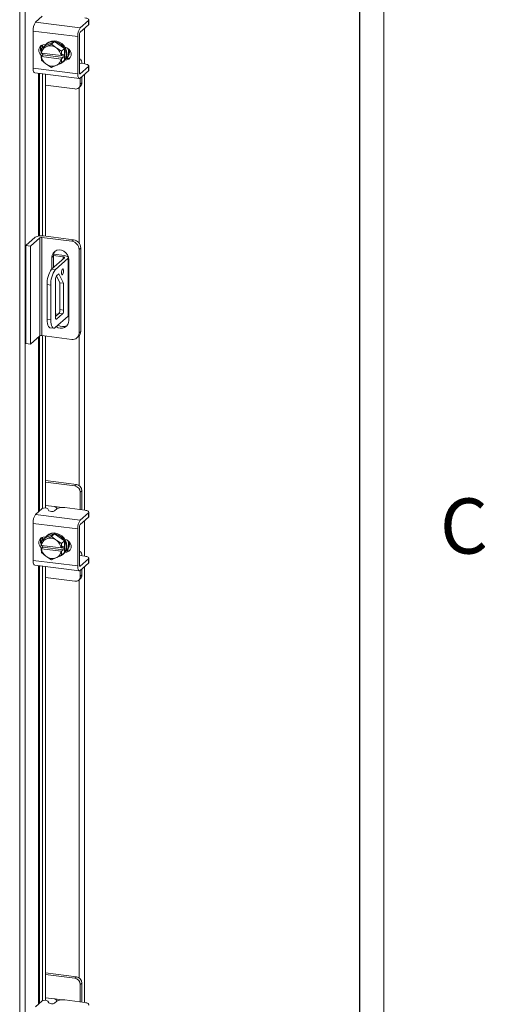
# Model space of a CAD drawing. Units: inches. Extents: x 0.4 to 16.6, y 0.2 to 10.8.
# Drawn here: x 15.8 to 16.5, y 6 to 7.7 of the extents above; entities that cross this region are included whole.
import ezdxf

# ---------------------------------------------------------------- set-up
doc = ezdxf.new("R2010")
doc.units = ezdxf.units.IN
doc.header["$MEASUREMENT"] = 0
doc.styles.add('SLDTEXTSTYLE1', font='TXT', dxfattribs={"width": 0.75})

msp = doc.modelspace()

# ---------------------------------------------------------------- linework, layer by layer
at = {"color": 7, "linetype": 'Continuous', "lineweight": 0}
msp.add_line((16.37625, 0.39207), (16.37625, 10.64207), dxfattribs=at)
at = {"color": 7, "linetype": 'Continuous', "lineweight": 15}
for p, q in [((16.3353, 5.32732), (16.3353, 10.02962)), ((16.33483, 10.02876), (16.33483, 5.32645)), ((15.76799, 9.52901), (15.76799, 4.97129)), ((15.75857, 4.96978), (15.75857, 9.52768)), ((15.7856, 7.71369), (15.79678, 7.72355)), ((15.7856, 7.71369), (15.86122, 7.70417)), ((15.87506, 7.71638), (15.86122, 7.70417)), ((15.86122, 7.6967), (15.87506, 7.70892)), ((15.87506, 7.70892), (15.87506, 7.71638)), ((15.87574, 7.71014), (15.87574, 7.71761)), ((15.85694, 7.68901), (15.78133, 7.69853)), ((15.78133, 7.69853), (15.78133, 7.63568)), ((15.85974, 7.62862), (15.85974, 7.69148)), ((15.86859, 7.70321), (15.86859, 7.64273)), ((15.80062, 7.67312), (15.7956, 7.66868)), ((15.79748, 7.67511), (15.79748, 7.67035)), ((15.81767, 7.68088), (15.80062, 7.67312)), ((15.80203, 7.67554), (15.80265, 7.67546)), ((15.8023, 7.6755), (15.8023, 7.67506)), ((15.80536, 7.67797), (15.80389, 7.67667)), ((15.80432, 7.67241), (15.81264, 7.67645)), ((15.81767, 7.68088), (15.81264, 7.67645)), ((15.81264, 7.67645), (15.81982, 7.67046)), ((15.83471, 7.66883), (15.81767, 7.68088)), ((15.85694, 7.68901), (15.85694, 7.62615)), ((15.79507, 7.66125), (15.79559, 7.66867)), ((15.79525, 7.66117), (15.79507, 7.66125)), ((15.79507, 7.65535), (15.79799, 7.65793)), ((15.82889, 7.65693), (15.79525, 7.66117)), ((15.7956, 7.66868), (15.80278, 7.67171)), ((15.79748, 7.66089), (15.79748, 7.65971)), ((15.79799, 7.65793), (15.79799, 7.66083)), ((15.83209, 7.65364), (15.79799, 7.65793)), ((15.80432, 7.67241), (15.80278, 7.67171)), ((15.82136, 7.66937), (15.81982, 7.67046)), ((15.82136, 7.66937), (15.82968, 7.66439)), ((15.82889, 7.65693), (15.82917, 7.65695)), ((15.82969, 7.66437), (15.82917, 7.65695)), ((15.82917, 7.65695), (15.83209, 7.65953)), ((15.82968, 7.66439), (15.83471, 7.66883)), ((15.83472, 7.6688), (15.82969, 7.66437)), ((15.83209, 7.65953), (15.83209, 7.65364)), ((15.83472, 7.64899), (15.83472, 7.6688)), ((15.79507, 7.65535), (15.79525, 7.65528)), ((15.79559, 7.64885), (15.79507, 7.65535)), ((15.79525, 7.65528), (15.82889, 7.65104)), ((15.80278, 7.64284), (15.7956, 7.64883)), ((15.80278, 7.64284), (15.80432, 7.64175)), ((15.81264, 7.63677), (15.80432, 7.64175)), ((15.81982, 7.6398), (15.81264, 7.63677)), ((15.81982, 7.6398), (15.82136, 7.6405)), ((15.82968, 7.64454), (15.82136, 7.6405)), ((15.82917, 7.65106), (15.82889, 7.65104)), ((15.83209, 7.65364), (15.82917, 7.65106)), ((15.82917, 7.65106), (15.82969, 7.64455)), ((15.83471, 7.64897), (15.82968, 7.64454)), ((15.82969, 7.64455), (15.83472, 7.64899)), ((15.83145, 7.64542), (15.83292, 7.64672)), ((15.83596, 7.65031), (15.83764, 7.65179)), ((15.83764, 7.65179), (15.83684, 7.6519)), ((15.86059, 7.65121), (15.85974, 7.65132)), ((15.85974, 7.64333), (15.85988, 7.64327)), ((15.869, 7.64268), (15.86043, 7.64376)), ((15.87574, 7.63197), (15.87574, 7.63943)), ((15.78133, 7.63568), (15.85694, 7.62615)), ((15.78409, 7.62746), (15.85971, 7.61793)), ((15.79045, 7.62666), (15.79045, 7.35049)), ((15.7923, 7.35072), (15.7923, 7.62642)), ((15.79748, 7.62577), (15.79748, 7.35076)), ((15.8023, 7.62517), (15.8023, 7.35019)), ((15.86024, 7.62612), (15.86122, 7.62599)), ((15.87506, 7.63821), (15.86122, 7.62599)), ((15.86122, 7.61853), (15.87506, 7.63074)), ((15.86859, 7.62503), (15.86859, 6.88511)), ((15.87506, 7.63074), (15.87506, 7.63821)), ((15.8023, 7.60641), (15.85196, 7.60015)), ((15.86131, 7.6084), (15.86131, 7.61861)), ((15.86131, 7.6084), (15.86411, 7.61087)), ((15.86411, 7.61087), (15.86411, 7.62108)), ((15.85857, 7.60208), (15.86137, 7.60455)), ((15.85917, 7.6026), (15.85917, 7.33875)), ((15.76909, 7.33448), (15.785, 7.34851)), ((15.7928, 7.34752), (15.77689, 7.33349)), ((15.7928, 7.18096), (15.7928, 7.34752)), ((15.847, 7.34159), (15.79602, 7.34801)), ((15.79602, 7.34801), (15.79602, 7.18145)), ((15.79896, 7.35061), (15.84994, 7.34419)), ((15.847, 7.34159), (15.84994, 7.34419)), ((15.76909, 7.33448), (15.77689, 7.33349)), ((15.76909, 7.16791), (15.76909, 7.33448)), ((15.77689, 7.16693), (15.77689, 7.33349)), ((15.86211, 7.3304), (15.85916, 7.3278)), ((15.85916, 7.18575), (15.85916, 7.3278)), ((15.86211, 7.3304), (15.86211, 7.18835)), ((15.83448, 7.31344), (15.81253, 7.29408)), ((15.8158, 7.31655), (15.81286, 7.31395)), ((15.81286, 7.31395), (15.81286, 7.29437)), ((15.8158, 7.31655), (15.8158, 7.29697)), ((15.81582, 7.31728), (15.83205, 7.31523)), ((15.81613, 7.31961), (15.83441, 7.31731)), ((15.84072, 7.31266), (15.81877, 7.2933)), ((15.83205, 7.3113), (15.83205, 7.31523)), ((15.84072, 7.21445), (15.84072, 7.31266)), ((15.84142, 7.21572), (15.84142, 7.31393)), ((15.84209, 7.20711), (15.84209, 7.31027)), ((15.81253, 7.29408), (15.81877, 7.2933)), ((15.81924, 7.21263), (15.81924, 7.27659)), ((15.82076, 7.28274), (15.82679, 7.27107)), ((15.82106, 7.28307), (15.82475, 7.28632)), ((15.82475, 7.28632), (15.83303, 7.27028)), ((15.8114, 7.26716), (15.80516, 7.26795)), ((15.80516, 7.26795), (15.80516, 7.20902)), ((15.8114, 7.26716), (15.8114, 7.20823)), ((15.83303, 7.27028), (15.82679, 7.27107)), ((15.82679, 7.27107), (15.82679, 7.22558)), ((15.83303, 7.27028), (15.83303, 7.22479)), ((15.82679, 7.22558), (15.83303, 7.22479)), ((15.80516, 7.20902), (15.8114, 7.20823)), ((15.81877, 7.19509), (15.84072, 7.21445)), ((15.82496, 7.2191), (15.81924, 7.21405)), ((15.81924, 7.21864), (15.82379, 7.21806)), ((15.81986, 7.20952), (15.82106, 7.20937)), ((15.8312, 7.21831), (15.82106, 7.20937)), ((15.8312, 7.21831), (15.82496, 7.2191)), ((15.80993, 7.19485), (15.81616, 7.19406)), ((15.85916, 7.18575), (15.86211, 7.18835)), ((15.7928, 7.18096), (15.77689, 7.16693)), ((15.79045, 7.17889), (15.79045, 6.88217)), ((15.7923, 6.8838), (15.7923, 7.18053)), ((15.847, 7.17502), (15.79602, 7.18145)), ((15.79748, 7.18126), (15.79748, 6.88817)), ((15.8023, 7.18066), (15.8023, 6.8888)), ((15.8556, 7.17753), (15.85854, 7.18013)), ((15.85917, 7.18073), (15.85917, 6.927)), ((15.77689, 7.16693), (15.76909, 7.16791)), ((15.85476, 6.92867), (15.8023, 6.93528)), ((15.85196, 6.9262), (15.8023, 6.93246)), ((15.85196, 6.9262), (15.85476, 6.92867)), ((15.86411, 6.91806), (15.86131, 6.91559)), ((15.86131, 6.88602), (15.86131, 6.91559)), ((15.86411, 6.8882), (15.86411, 6.91806)), ((15.7856, 6.87789), (15.79678, 6.88775)), ((15.81766, 6.89124), (15.8023, 6.89317)), ((15.80639, 6.88743), (15.80796, 6.88425)), ((15.82143, 6.88734), (15.81757, 6.88393)), ((15.81766, 6.89124), (15.83081, 6.88958)), ((15.869, 6.88505), (15.83486, 6.88936)), ((15.86403, 6.88568), (15.86411, 6.8882)), ((15.7856, 6.87789), (15.86122, 6.86837)), ((15.87506, 6.88058), (15.86122, 6.86837)), ((15.86122, 6.8609), (15.87506, 6.87312)), ((15.87506, 6.87312), (15.87506, 6.88058)), ((15.87574, 6.87434), (15.87574, 6.88181)), ((15.85694, 6.85321), (15.78133, 6.86273)), ((15.78133, 6.86273), (15.78133, 6.79988)), ((15.85974, 6.79282), (15.85974, 6.85568)), ((15.86859, 6.86741), (15.86859, 6.80693)), ((15.80062, 6.83732), (15.7956, 6.83288)), ((15.79748, 6.83931), (15.79748, 6.83455)), ((15.81767, 6.84508), (15.80062, 6.83732)), ((15.80203, 6.83974), (15.80265, 6.83966)), ((15.8023, 6.8397), (15.8023, 6.83926)), ((15.80536, 6.84217), (15.80389, 6.84087)), ((15.80432, 6.83661), (15.81264, 6.84065)), ((15.81767, 6.84508), (15.81264, 6.84065)), ((15.81264, 6.84065), (15.81982, 6.83466)), ((15.83471, 6.83302), (15.81767, 6.84508)), ((15.85694, 6.85321), (15.85694, 6.79035)), ((15.79507, 6.82545), (15.79559, 6.83287)), ((15.79525, 6.82537), (15.79507, 6.82545)), ((15.79507, 6.81955), (15.79799, 6.82213)), ((15.82889, 6.82113), (15.79525, 6.82537)), ((15.7956, 6.83288), (15.80278, 6.83591)), ((15.79748, 6.82509), (15.79748, 6.82391)), ((15.79799, 6.82213), (15.79799, 6.82503)), ((15.83209, 6.81784), (15.79799, 6.82213)), ((15.80432, 6.83661), (15.80278, 6.83591)), ((15.82136, 6.83357), (15.81982, 6.83466)), ((15.82136, 6.83357), (15.82968, 6.82859)), ((15.82889, 6.82113), (15.82917, 6.82115)), ((15.82969, 6.82857), (15.82917, 6.82115)), ((15.82917, 6.82115), (15.83209, 6.82373)), ((15.82968, 6.82859), (15.83471, 6.83302)), ((15.83472, 6.833), (15.82969, 6.82857)), ((15.83209, 6.82373), (15.83209, 6.81784)), ((15.83472, 6.81319), (15.83472, 6.833)), ((15.79507, 6.81955), (15.79525, 6.81948)), ((15.79559, 6.81305), (15.79507, 6.81955)), ((15.79525, 6.81948), (15.82889, 6.81524)), ((15.80278, 6.80704), (15.7956, 6.81303)), ((15.80278, 6.80704), (15.80432, 6.80595)), ((15.81264, 6.80097), (15.80432, 6.80595)), ((15.81982, 6.804), (15.81264, 6.80097)), ((15.81982, 6.804), (15.82136, 6.8047)), ((15.82968, 6.80874), (15.82136, 6.8047)), ((15.82917, 6.81526), (15.82889, 6.81524)), ((15.83209, 6.81784), (15.82917, 6.81526)), ((15.82917, 6.81526), (15.82969, 6.80875)), ((15.83471, 6.81317), (15.82968, 6.80874)), ((15.82969, 6.80875), (15.83472, 6.81319)), ((15.83145, 6.80962), (15.83292, 6.81092)), ((15.83596, 6.81451), (15.83764, 6.81599)), ((15.83764, 6.81599), (15.83684, 6.8161)), ((15.86059, 6.81541), (15.85974, 6.81552)), ((15.85974, 6.80753), (15.85988, 6.80747)), ((15.869, 6.80688), (15.86043, 6.80796)), ((15.87574, 6.79617), (15.87574, 6.80363)), ((15.78133, 6.79988), (15.85694, 6.79035)), ((15.78409, 6.79166), (15.85971, 6.78213)), ((15.79045, 6.79086), (15.79045, 6.04637)), ((15.7923, 6.048), (15.7923, 6.79062)), ((15.79748, 6.78997), (15.79748, 6.05237)), ((15.8023, 6.78937), (15.8023, 6.053)), ((15.86024, 6.79032), (15.86122, 6.79019)), ((15.87506, 6.8024), (15.86122, 6.79019)), ((15.86122, 6.78273), (15.87506, 6.79494)), ((15.86859, 6.78923), (15.86859, 6.04931)), ((15.87506, 6.79494), (15.87506, 6.8024)), ((15.8023, 6.77061), (15.85196, 6.76435)), ((15.86131, 6.7726), (15.86131, 6.78281)), ((15.86131, 6.7726), (15.86411, 6.77507)), ((15.86411, 6.77507), (15.86411, 6.78528)), ((15.85857, 6.76628), (15.86137, 6.76875)), ((15.85917, 6.7668), (15.85917, 6.0912)), ((15.85476, 6.09287), (15.8023, 6.09948)), ((15.85196, 6.0904), (15.8023, 6.09665)), ((15.85196, 6.0904), (15.85476, 6.09287)), ((15.86411, 6.08226), (15.86131, 6.07979)), ((15.86131, 6.05022), (15.86131, 6.07979)), ((15.86411, 6.0524), (15.86411, 6.08226)), ((15.7856, 6.04209), (15.79678, 6.05195)), ((15.81766, 6.05544), (15.8023, 6.05737)), ((15.80639, 6.05163), (15.80796, 6.04845)), ((15.82143, 6.05154), (15.81757, 6.04813)), ((15.81766, 6.05544), (15.83081, 6.05378)), ((15.869, 6.04925), (15.83486, 6.05356)), ((15.86403, 6.04988), (15.86411, 6.0524))]:
    msp.add_line(p, q, dxfattribs=at)
at = {"color": 7, "linetype": 'Continuous', "lineweight": 15, "flags": 128}
for points in [[(15.87506, 7.71638), (15.8756, 7.71704), (15.87573, 7.71772), (15.87547, 7.71839), (15.87481, 7.71904), (15.8738, 7.71963), (15.87245, 7.72014), (15.87083, 7.72055), (15.869, 7.72086)], [(15.87574, 7.71014), (15.8756, 7.70957), (15.87506, 7.70892)], [(15.79592, 7.65611), (15.79499, 7.65693), (15.79254, 7.66017), (15.79124, 7.66394), (15.79124, 7.66777), (15.79254, 7.67121), (15.79499, 7.67384), (15.79828, 7.67534), (15.80203, 7.67554)], [(15.80097, 7.67328), (15.80308, 7.67591), (15.80659, 7.6786), (15.81075, 7.68028), (15.81532, 7.68084), (15.82001, 7.68025), (15.82458, 7.67854), (15.82874, 7.67581), (15.83225, 7.67223), (15.83492, 7.668), (15.83659, 7.66336), (15.83715, 7.65859), (15.83659, 7.65396), (15.83492, 7.64974), (15.83472, 7.64939)], [(15.80536, 7.67797), (15.80807, 7.6799), (15.81223, 7.68158), (15.81679, 7.68214), (15.82149, 7.68155), (15.82605, 7.67984), (15.83021, 7.67711), (15.83373, 7.67353), (15.83639, 7.6693), (15.83806, 7.66466), (15.83863, 7.65989), (15.83806, 7.65526), (15.83639, 7.65104), (15.83373, 7.64748), (15.83292, 7.64672)], [(15.79799, 7.6592), (15.79779, 7.6594), (15.79636, 7.66103)], [(15.83526, 7.67134), (15.83859, 7.67027), (15.84189, 7.66793), (15.84433, 7.66469), (15.84563, 7.66092), (15.84563, 7.65709), (15.84433, 7.65365), (15.84189, 7.65102), (15.83859, 7.64952), (15.83526, 7.64928)], [(15.84386, 7.65296), (15.84139, 7.65199), (15.83764, 7.65179)], [(15.86402, 7.64331), (15.86401, 7.64347), (15.8637, 7.64592), (15.86319, 7.64799), (15.86251, 7.64959), (15.86169, 7.65067), (15.86075, 7.65118), (15.85974, 7.65112)], [(15.87506, 7.63821), (15.8756, 7.63886), (15.87573, 7.63954), (15.87547, 7.64022), (15.87481, 7.64086), (15.8738, 7.64145), (15.87245, 7.64196), (15.87083, 7.64238), (15.869, 7.64268)], [(15.78409, 7.62746), (15.78397, 7.62748), (15.78323, 7.62788), (15.78258, 7.62873), (15.78205, 7.62999), (15.78166, 7.63161), (15.78141, 7.63353), (15.78133, 7.63568)], [(15.85694, 7.62615), (15.85703, 7.624), (15.85727, 7.62208), (15.85766, 7.62046), (15.8582, 7.6192), (15.85884, 7.61836), (15.85958, 7.61795), (15.86038, 7.61801), (15.86122, 7.61853)], [(15.86122, 7.62599), (15.86093, 7.62581), (15.86065, 7.62579), (15.8604, 7.62593), (15.86017, 7.62622), (15.85999, 7.62666), (15.85986, 7.62722), (15.85977, 7.62788), (15.85974, 7.62862)], [(15.87574, 7.63197), (15.8756, 7.6314), (15.87506, 7.63074)], [(15.84209, 7.31027), (15.8415, 7.31449), (15.83977, 7.31852), (15.83704, 7.32204), (15.83354, 7.32474), (15.82955, 7.32643), (15.82539, 7.32695), (15.8214, 7.32627), (15.8179, 7.32445), (15.81518, 7.32162), (15.81345, 7.31803), (15.81286, 7.31395)], [(15.83205, 7.31523), (15.83279, 7.31511), (15.83343, 7.31495), (15.83397, 7.31474), (15.83438, 7.3145), (15.83464, 7.31425), (15.83475, 7.31398), (15.83469, 7.3137), (15.83448, 7.31344)], [(15.84072, 7.31266), (15.84127, 7.31334), (15.84141, 7.31405), (15.84114, 7.31475), (15.84046, 7.31542), (15.8394, 7.31603), (15.838, 7.31656), (15.83632, 7.317), (15.83441, 7.31731)], [(15.83304, 7.2912), (15.8329, 7.29295), (15.8325, 7.29419), (15.8319, 7.29473), (15.8312, 7.29448), (15.83049, 7.29349), (15.8299, 7.29189), (15.8295, 7.28995), (15.82936, 7.28795), (15.8295, 7.28619), (15.8299, 7.28495), (15.83049, 7.28441), (15.8312, 7.28466), (15.8319, 7.28566), (15.8325, 7.28725), (15.8329, 7.28919), (15.83304, 7.2912)], [(15.80993, 7.19485), (15.80971, 7.19488), (15.80844, 7.19558), (15.80732, 7.19703), (15.80641, 7.1992), (15.80572, 7.202), (15.80531, 7.20531), (15.80516, 7.20902)], [(15.8114, 7.20823), (15.81154, 7.20453), (15.81196, 7.20121), (15.81264, 7.19842), (15.81356, 7.19625), (15.81467, 7.19479), (15.81595, 7.1941), (15.81733, 7.1942), (15.81877, 7.19509)], [(15.82106, 7.20937), (15.82071, 7.20915), (15.82036, 7.20913), (15.82005, 7.2093), (15.81977, 7.20966), (15.81954, 7.2102), (15.81938, 7.21089), (15.81927, 7.21171), (15.81924, 7.21263)], [(15.84142, 7.21572), (15.84127, 7.21513), (15.84072, 7.21445)], [(15.87506, 6.88058), (15.8756, 6.88124), (15.87573, 6.88192), (15.87547, 6.88259), (15.87481, 6.88324), (15.8738, 6.88383), (15.87245, 6.88434), (15.87083, 6.88475), (15.869, 6.88505)], [(15.87574, 6.87434), (15.8756, 6.87377), (15.87506, 6.87312)], [(15.79592, 6.82031), (15.79499, 6.82113), (15.79254, 6.82437), (15.79124, 6.82814), (15.79124, 6.83197), (15.79254, 6.83541), (15.79499, 6.83804), (15.79828, 6.83954), (15.80203, 6.83974)], [(15.80097, 6.83748), (15.80308, 6.84011), (15.80659, 6.8428), (15.81075, 6.84448), (15.81532, 6.84504), (15.82001, 6.84445), (15.82458, 6.84274), (15.82874, 6.84001), (15.83225, 6.83643), (15.83492, 6.8322), (15.83659, 6.82756), (15.83715, 6.82279), (15.83659, 6.81816), (15.83492, 6.81394), (15.83472, 6.81359)], [(15.80536, 6.84217), (15.80807, 6.8441), (15.81223, 6.84578), (15.81679, 6.84634), (15.82149, 6.84575), (15.82605, 6.84404), (15.83021, 6.84131), (15.83373, 6.83773), (15.83639, 6.8335), (15.83806, 6.82886), (15.83863, 6.82409), (15.83806, 6.81946), (15.83639, 6.81524), (15.83373, 6.81168), (15.83292, 6.81092)], [(15.79799, 6.8234), (15.79779, 6.8236), (15.79636, 6.82523)], [(15.83526, 6.83554), (15.83859, 6.83447), (15.84189, 6.83213), (15.84433, 6.82889), (15.84563, 6.82512), (15.84563, 6.82129), (15.84433, 6.81785), (15.84189, 6.81522), (15.83859, 6.81372), (15.83526, 6.81348)], [(15.84386, 6.81716), (15.84139, 6.81619), (15.83764, 6.81599)], [(15.86402, 6.80751), (15.86401, 6.80767), (15.8637, 6.81012), (15.86319, 6.81219), (15.86251, 6.81379), (15.86169, 6.81487), (15.86075, 6.81538), (15.85974, 6.81532)], [(15.87506, 6.8024), (15.8756, 6.80306), (15.87573, 6.80374), (15.87547, 6.80442), (15.87481, 6.80506), (15.8738, 6.80565), (15.87245, 6.80616), (15.87083, 6.80658), (15.869, 6.80688)], [(15.78409, 6.79166), (15.78397, 6.79168), (15.78323, 6.79208), (15.78258, 6.79293), (15.78205, 6.79419), (15.78166, 6.79581), (15.78141, 6.79773), (15.78133, 6.79988)], [(15.85694, 6.79035), (15.85703, 6.7882), (15.85727, 6.78628), (15.85766, 6.78466), (15.8582, 6.7834), (15.85884, 6.78256), (15.85958, 6.78215), (15.86038, 6.78221), (15.86122, 6.78273)], [(15.86122, 6.79019), (15.86093, 6.79001), (15.86065, 6.78999), (15.8604, 6.79013), (15.86017, 6.79042), (15.85999, 6.79086), (15.85986, 6.79142), (15.85977, 6.79208), (15.85974, 6.79282)], [(15.87574, 6.79617), (15.8756, 6.7956), (15.87506, 6.79494)], [(15.87506, 6.04478), (15.8756, 6.04544), (15.87573, 6.04612), (15.87547, 6.04679), (15.87481, 6.04744), (15.8738, 6.04803), (15.87245, 6.04854), (15.87083, 6.04895), (15.869, 6.04925)]]:
    msp.add_lwpolyline(points, dxfattribs=at)
at = {"color": 7, "linetype": 'Continuous', "lineweight": 15}
for centre, radius, start, end in [((15.80508, 7.70002), 0.02379, 144.93119, 183.59286), ((15.88069, 7.6905), 0.02379, 144.93119, 183.59286), ((15.86793, 7.69199), 0.0082, 144.93172, 183.59234), ((15.80458, 7.66817), 0.01074, 144.74887, 207.60774), ((15.81014, 7.65611), 0.01731, 56.00031, 109.63818), ((15.80967, 7.65883), 0.01462, 118.15957, 170.7653), ((15.79411, 7.66959), 0.00174, 327.82174, 328.51263), ((15.80899, 7.65339), 0.02021, 10.10668, 52.26916), ((15.8279, 7.66342), 0.00203, 27.8982, 28.55922), ((15.83292, 7.66786), 0.00203, 27.8982, 28.55922), ((15.82258, 7.66256), 0.01889, 325.06514, 20.909), ((15.82479, 7.66367), 0.01815, 318.83535, 11.22662), ((15.81514, 7.65883), 0.02021, 190.10723, 232.26861), ((15.79346, 7.6477), 0.00241, 27.9509, 28.50651), ((15.814, 7.65611), 0.01731, 236.00085, 289.63764), ((15.81446, 7.65339), 0.01462, 298.1589, 350.76597), ((15.82053, 7.6578), 0.0165, 282.10962, 325.51896), ((15.82844, 7.64532), 0.00146, 327.7562, 328.57817), ((15.83347, 7.64975), 0.00146, 327.7562, 328.57817), ((15.85318, 7.6082), 0.00814, 261.3984, 1.42085), ((15.85578, 7.61073), 0.00834, 312.15819, 0.97811), ((15.79498, 7.32965), 0.02133, 79.22602, 117.88842), ((15.7951, 7.34317), 0.00492, 79.22633, 117.8881), ((15.84496, 7.32754), 0.0142, 1.05844, 81.76076), ((15.84791, 7.33013), 0.0142, 1.05844, 81.76076), ((15.82893, 7.31676), 0.01313, 141.08136, 180.90958), ((15.8461, 7.27052), 0.04102, 144.93089, 183.59313), ((15.85234, 7.26973), 0.04102, 144.93089, 183.59313), ((15.82939, 7.27722), 0.01017, 144.93056, 183.5933), ((15.81664, 7.22494), 0.01017, 324.93108, 3.59319), ((15.82287, 7.22416), 0.01017, 324.93108, 3.59319), ((15.82879, 7.20729), 0.0133, 232.34102, 359.20168), ((15.83196, 7.2112), 0.01448, 234.8286, 299.89925), ((15.85127, 7.18816), 0.01084, 312.15657, 0.97904), ((15.7951, 7.17661), 0.00492, 79.22633, 117.8881), ((15.84858, 7.18549), 0.01058, 261.39839, 1.42089), ((15.85039, 6.91539), 0.01092, 1.05863, 81.76074), ((15.85319, 6.91786), 0.01092, 1.05863, 81.76074), ((15.80133, 6.87984), 0.00913, 56.30014, 119.88563), ((15.83103, 6.86921), 0.02051, 79.22577, 117.88866), ((15.80508, 6.86422), 0.02379, 144.93093, 183.59312), ((15.81302, 6.89184), 0.00913, 236.29958, 299.88581), ((15.88069, 6.8547), 0.02379, 144.93093, 183.59312), ((15.86793, 6.85619), 0.0082, 144.93172, 183.59246), ((15.80458, 6.83237), 0.01074, 144.74887, 207.60774), ((15.81014, 6.82031), 0.01731, 56.00031, 109.63818), ((15.80967, 6.82303), 0.01462, 118.15957, 170.7653), ((15.79411, 6.83379), 0.00174, 327.82174, 328.51263), ((15.80899, 6.81759), 0.02021, 10.10668, 52.26916), ((15.8279, 6.82762), 0.00203, 27.8982, 28.55922), ((15.83292, 6.83206), 0.00203, 27.8982, 28.55922), ((15.82258, 6.82676), 0.01889, 325.06514, 20.909), ((15.82479, 6.82787), 0.01815, 318.83529, 11.22659), ((15.81514, 6.82303), 0.02021, 190.10723, 232.26861), ((15.79346, 6.8119), 0.00241, 27.9509, 28.50651), ((15.814, 6.82031), 0.01731, 236.00085, 289.63764), ((15.81446, 6.81759), 0.01462, 298.1589, 350.76597), ((15.82053, 6.822), 0.0165, 282.10962, 325.51896), ((15.82844, 6.80952), 0.00146, 327.7562, 328.57817), ((15.83347, 6.81395), 0.00146, 327.7562, 328.57817), ((15.85318, 6.7724), 0.00814, 261.39885, 1.4204), ((15.85578, 6.77493), 0.00834, 312.15837, 0.97777), ((15.85039, 6.07959), 0.01092, 1.05837, 81.76087), ((15.85319, 6.08206), 0.01092, 1.05837, 81.76087), ((15.80133, 6.04404), 0.00913, 56.30014, 119.88563), ((15.83103, 6.03341), 0.02051, 79.22577, 117.88866), ((15.81302, 6.05604), 0.00913, 236.29958, 299.88581)]:
    msp.add_arc(centre, radius, start, end, dxfattribs=at)
for points, knots in [([(15.82176, 6.88722), (15.82168, 6.88766), (15.82153, 6.88859), (15.82066, 6.88981), (15.81943, 6.89075), (15.81835, 6.89114), (15.81775, 6.89122), (15.81766, 6.89124)], [0, 0, 0, 0, 0.2134586, 0.4523914, 0.6938191, 0.9520773, 1, 1, 1, 1]), ([(15.82176, 6.05142), (15.82168, 6.05186), (15.82153, 6.05279), (15.82066, 6.05401), (15.81943, 6.05495), (15.81835, 6.05533), (15.81775, 6.05542), (15.81766, 6.05544)], [0, 0, 0, 0, 0.2134526, 0.4523889, 0.6938192, 0.9520772, 1, 1, 1, 1])]:
    msp.add_open_spline(points, degree=3, knots=knots, dxfattribs=at)

# ---------------------------------------------------------------- texts
at = {"color": 7, "linetype": 'Continuous', "lineweight": 0, "insert": (16.47118, 6.90508), "char_height": 0.09375, "attachment_point": 1, "style": 'SLDTEXTSTYLE1'}
msp.add_mtext('C', dxfattribs=at)

doc.saveas('drawing.dxf')
